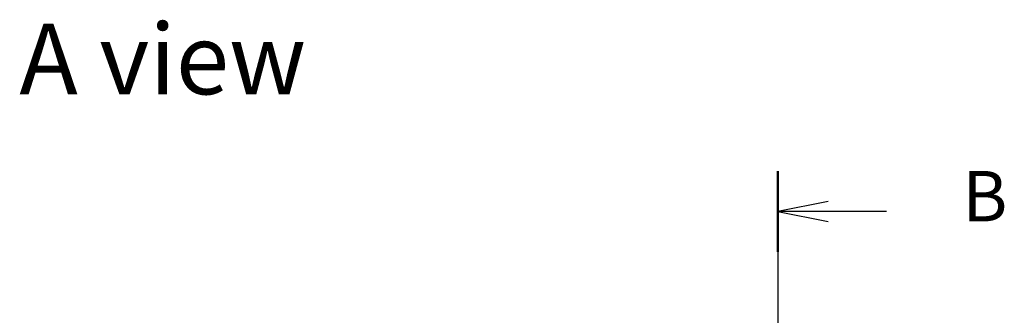
# Model space of a CAD drawing. Units: millimetres. Extents: x -1885 to 7940, y 44 to 1590.
# Drawn here: x 517 to 786, y 1069 to 1150 of the extents above; entities that cross this region are included whole.
import ezdxf

# ---------------------------------------------------------------- set-up
doc = ezdxf.new("R2010")
doc.units = ezdxf.units.MM
doc.header["$LTSCALE"] = 5.5
doc.linetypes.add('CHAIN', pattern=[0.3543, 0.2362, -0.0295, 0.0591, -0.0295])
for name, color, linetype, lineweight in [('Centerline (ISO)', 131, 'Continuous', 18), ('Section Line (ISO)', 7, 'CHAIN', 25), ('Symbol (ISO)', 7, 'Continuous', 18)]:
    doc.layers.add(name, color=color, linetype=linetype, lineweight=lineweight)
doc.styles.add('Note Text (TK)', font='MS PGothic.ttf')

# ---------------------------------------------------------------- blocks, each defined once
blk = doc.blocks.new('2dTransSection1')
at = {"layer": 'Section Line (ISO)', "linetype": 'CHAIN', "ltscale": 16.924795}
blk.add_line((131.643, 201.489), (131.643, 95.553), dxfattribs=at)
at = {"layer": 'Section Line (ISO)', "linetype": 'Continuous', "lineweight": 50}
blk.add_line((131.643, 201.489), (131.643, 197.493), dxfattribs=at)
at = {"layer": 'Section Line (ISO)', "linetype": 'Continuous'}
for p, q in [((134.143, 199.991), (131.643, 199.491)), ((134.143, 199.491), (131.643, 199.491)), ((131.643, 199.491), (134.143, 198.991)), ((137.028, 199.491), (134.143, 199.491))]:
    blk.add_line(p, q, dxfattribs=at)
at = {"layer": 'Section Line (ISO)', "insert": (140.8, 198.219), "char_height": 2.5, "attachment_point": 7, "style": 'Note Text (TK)'}
blk.add_mtext('B', dxfattribs=at)

msp = doc.modelspace()

# ---------------------------------------------------------------- linework, layer by layer
at = {"layer": 'Centerline (ISO)', "linetype": 'CHAIN', "ltscale": 23.990969}
msp.add_line((724.0377, 1076.0767), (724.0377, 553.2867), dxfattribs=at)

# ---------------------------------------------------------------- block references
at = {"layer": 'Section Line (ISO)', "xscale": 5.5, "yscale": 5.5, "zscale": 5.5}
msp.add_blockref('2dTransSection1', (0, 0), dxfattribs=at)

# ---------------------------------------------------------------- texts
at = {"layer": 'Symbol (ISO)', "color": 7, "insert": (516.7483, 1138.7925), "char_height": 19.25, "attachment_point": 4, "line_spacing_factor": 1.5, "style": 'Note Text (TK)'}
msp.add_mtext('\\fMS PGothic|b0|i0;{\\H19.2500;A view}', dxfattribs=at)

doc.saveas('drawing.dxf')
